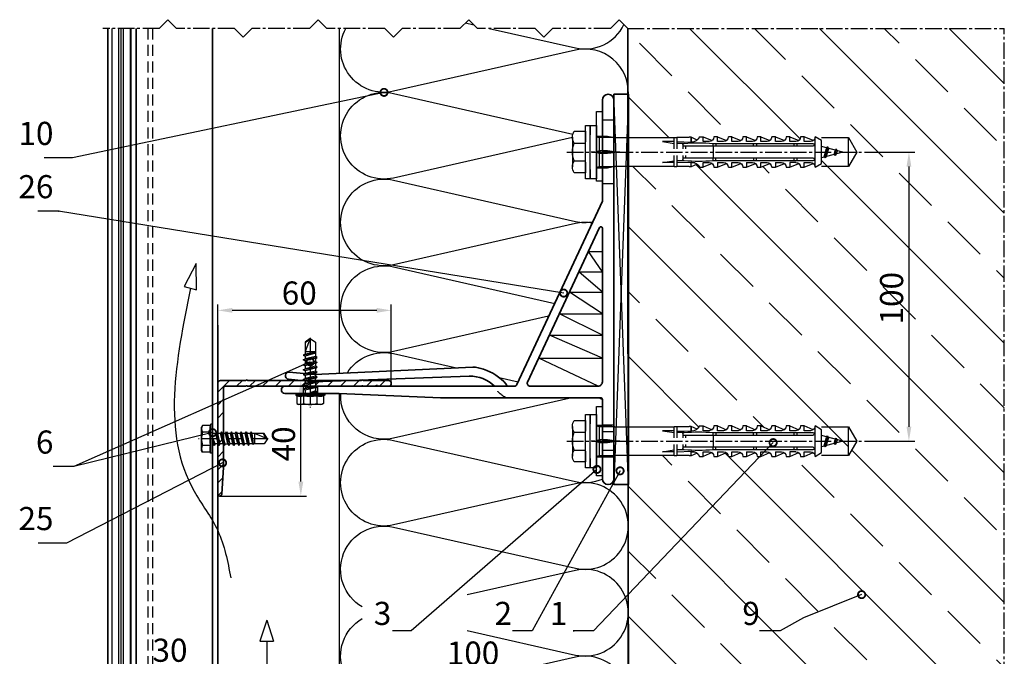
# Model space of a CAD drawing. Units: millimetres. Extents: x -5055 to 7732, y -1485 to 4051.
# Drawn here: x 2295 to 2635, y 1163 to 1383 of the extents above; entities that cross this region are included whole.
import ezdxf

# ---------------------------------------------------------------- set-up
doc = ezdxf.new("R2010")
doc.units = ezdxf.units.MM
doc.header["$LTSCALE"] = 0.3
doc.linetypes.add('MITTE2', pattern=[28.575, 19.05, -3.175, 3.175, -3.175])
doc.linetypes.add('VERDECKTX2', pattern=[19.05, 12.7, -6.35])
doc.layers.get('0').update_dxf_attribs({"color": 9, "lineweight": 35})
doc.layers.get('Defpoints').update_dxf_attribs({"color": 255})
for name, color, linetype, lineweight in [('Allface-Accessories', 200, 'Continuous', 30), ('Allface-Alu-Profiles', 7, 'Continuous', 35), ('Allface-Building', 5, 'Continuous', 35), ('Allface-Dimension', 94, 'Continuous', 25), ('Allface-Plastics', 30, 'Continuous', 35)]:
    doc.layers.add(name, color=color, linetype=linetype, lineweight=lineweight)
for name, color, linetype in [('Allface-Alu-Profiles-hidden', 253, 'VERDECKTX2'), ('Allface-Centerlines', 1, 'MITTE2'), ('Allface-Hatch', 4, 'Continuous'), ('Allface-Insulation', 40, 'Continuous')]:
    doc.layers.add(name, color=color, linetype=linetype)
doc.styles.add('Allface-dwg', font='isocp2.shx')
doc.dimstyles.new('ALLFACE 1-2', dxfattribs={"dimscale": 2, "dimtxt": 4, "dimasz": 2.5, "dimexe": 1, "dimexo": 0, "dimgap": 1, "dimtad": 1, "dimrnd": 0.05, "dimtxsty": 'Allface-dwg', "dimcen": 2.5, "dimclrd": 256, "dimclre": 256, "dimclrt": 256, "dimazin": 2, "dimtp": 0.25, "dimtm": 0.25, "dimtfac": 0.7, "dimtmove": 0, "dimatfit": 2, "dimldrblk": 'DOTSMALL', "dimfxl": 0, "dimtolj": 2, "dimlwd": -1, "dimlwe": -1, "dimarcsym": 0})

# ---------------------------------------------------------------- blocks, each defined once
blk = doc.blocks.new('*D106')
at = {"layer": 'Allface-Dimension', "transparency": 16777216}
for p, q in [((2505.05, 1174.2), (2505.05, 1156.16)), ((2405.05, 1166.33), (2405.05, 1156.16)), ((2500.05, 1158.16), (2410.05, 1158.16))]:
    blk.add_line(p, q, dxfattribs=at)
for points in [[(2410.05, 1158.99), (2410.05, 1157.32), (2405.05, 1158.16)], [(2500.05, 1158.99), (2500.05, 1157.32), (2505.05, 1158.16)]]:
    blk.add_solid(points, dxfattribs=at)
at = {"layer": 'Defpoints', "color": 0, "transparency": 16777216}
for p in [(2505.05, 1174.2), (2405.05, 1166.33), (2405.05, 1158.16)]:
    blk.add_point(p, dxfattribs=at)
at = {"layer": 'Allface-Dimension', "transparency": 16777216, "insert": (2451.33, 1164.16), "char_height": 8, "attachment_point": 5, "style": 'Allface-dwg'}
blk.add_mtext('\\A2;100', dxfattribs=at)
blk = doc.blocks.new('_DotSmall')
at = {"color": 0, "linetype": 'ByBlock', "const_width": 0.5}
blk.add_lwpolyline([(-0.0625, 0, 1), (0.0625, 0, 1)], format="xyb", close=True, dxfattribs=at)
blk = doc.blocks.new('F2-115_tv')
for p, q in [((48.77, 25.61), (103.55, 23.03)), ((112.25, 23.9), (103.55, 23.03)), ((50, 22.5), (103.72, 20.53)), ((112.5, 21.41), (103.72, 20.53))]:
    blk.add_line(p, q)
for points in [[(95, 16.5), (60, 15), (4.5, 15, 0.414214), (4, 14.5), (4, 0.35, 0.866025), (4, -0.35), (4, -13, -1), (0, -13), (0, 118, -1), (4, 118), (4, 100.35, 0.866025), (4, 99.65), (4, 83), (33.57, 19.58, 0.291473), (34.48, 19), (113.75, 19, -1), (113.75, 16.5)], [(4.95, 73.86), (29.87, 20.42, -0.548619), (28.96, 19), (5.5, 19, -0.414214), (4, 20.5), (4, 73.65, -0.802585)]]:
    blk.add_lwpolyline(points, format="xyb", close=True)
for centre, radius, start, end in [((49.89, 9.14), 16.44, 106.9192, 139.9129), ((48.73, 16.43), 9.18, 89.7489, 113.2852), ((112.38, 22.66), 1.25, 275.7392, 95.7392), ((49.8, 10.41), 12.09, 89.0538, 134.739), ((36.35, 20), 1, 270, 343.8724)]:
    blk.add_arc(centre, radius, start, end)
at = {"layer": 'Allface-Alu-Profiles-hidden'}
for p, q in [((0.07, 111), (4, 111)), ((0, 89), (4, 89)), ((102.5, 19), (102.5, 16.5)), ((107.5, 19), (107.5, 16.5)), ((0, 5.5), (4, 5.5)), ((0, 3.25), (4, 3.25)), ((0, -3.25), (4, -3.25)), ((0, -5.5), (4, -5.5))]:
    blk.add_line(p, q, dxfattribs=at)
blk.add_arc((33.99, 22.42), 8.06, 292.9953, 334.8957, dxfattribs=at)
at = {"layer": 'Allface-Centerlines'}
for p, q in [((-2, 100), (7.88, 100)), ((105, 20), (105, 15.5)), ((-2, 0), (7.88, 0))]:
    blk.add_line(p, q, dxfattribs=at)
blk = doc.blocks.new('L406020')
blk.add_lwpolyline([(2, 9.76), (2, 2.5, 0.414214), (2.5, 2), (30, 2), (39.34, 1.4, -0.96837), (39.3, 0), (1, 0, -0.414214), (0, 1), (0, 9.76, -0.816497), (0, 10.24), (0, 29.76, -0.816497), (0, 30.24), (0, 49.76, -0.816497), (0, 50.24), (0, 59, -1), (2, 59), (2, 55.35, 0.866025), (2, 54.65), (2, 50.24, 0.816497), (2, 49.76), (2, 30.24, 0.816497), (2, 29.76), (2, 10.24, 0.816497)], format="xyb", close=True)
blk = doc.blocks.new('Fischer SXS10x80 F US')
at = {"color": 7, "linetype": 'Continuous'}
for p, q in [((0, 9.25), (0, -9.25)), ((2.2, 9.25), (0, 9.25)), ((2.2, -9.25), (2.2, 9.25)), ((2.2, 9.25), (2.2, 6)), ((3.8, 9.25), (2.2, 9.25)), ((3.8, -9.25), (3.8, 9.25)), ((7.8, 7.19), (3.8, 7.19)), ((3.8, 7.19), (3.8, 3.5)), ((-87.11, 5), (-90, 0)), ((-77.8, 5), (-87.11, 5)), ((-87.11, -5), (-87.11, 5)), ((-77.8, 3.96), (-75.57, 5.25)), ((-77.8, -3.97), (-77.8, 3.96)), ((-75.57, -5.25), (-75.57, 5.25)), ((-74.95, 3.97), (-71.82, 5.25)), ((-73.94, 3.62), (-71.82, 3.62)), ((-71.82, 3.62), (-71.82, 5.25)), ((-71.82, 5.25), (-70.57, 5.25)), ((-66.82, 5.25), (-69.94, 3.97)), ((-68.94, 3.62), (-66.82, 3.62)), ((-66.82, 3.62), (-66.82, 5.25)), ((-66.82, 5.25), (-65.57, 5.25)), ((-61.82, 5.25), (-64.95, 3.97)), ((-63.94, 3.62), (-61.82, 3.62)), ((-61.82, 3.62), (-61.82, 5.25)), ((-61.82, 5.25), (-60.57, 5.25)), ((-56.82, 5.25), (-59.94, 3.97)), ((-58.94, 3.62), (-56.82, 3.62)), ((-56.82, 3.62), (-56.82, 5.25)), ((-56.82, 5.25), (-55.57, 5.25)), ((-51.82, 5.25), (-54.95, 3.97)), ((-53.94, 3.62), (-51.82, 3.62)), ((-51.82, 3.62), (-51.82, 5.25)), ((-51.82, 5.25), (-50.57, 5.25)), ((-46.82, 5.25), (-49.94, 3.97)), ((-48.94, 3.62), (-46.82, 3.62)), ((-46.82, 3.62), (-46.82, 5.25)), ((-46.82, 5.25), (-45.57, 5.25)), ((-41.82, 5.25), (-44.95, 3.97)), ((-43.94, 3.62), (-41.82, 3.62)), ((-41.82, 3.62), (-41.82, 5.25)), ((-41.82, 5.25), (-40.57, 5.25)), ((-36.82, 5.25), (-39.94, 3.97)), ((-38.94, 3.62), (-36.82, 3.62)), ((-35.57, 5.25), (-36.82, 5.25)), ((-36.82, 3.62), (-36.82, 5.25)), ((-34.79, 4.18), (-32.77, 5.11)), ((-32.77, 3.44), (-32.77, 5.11)), ((-32.77, 5.11), (-32.77, 3.62)), ((-32.77, 5.11), (-31.97, 5.11)), ((-27.8, 3.62), (-32.77, 3.44)), ((-31.97, 5.11), (-31.97, 5)), ((-31.97, 5), (-27.8, 5)), ((-27.8, 5.1), (-27.8, 1.15)), ((-26.8, 5.1), (-27.8, 5.1)), ((-26.8, 1.15), (-26.8, 5.1)), ((-5.8, 5), (-26.8, 5)), ((-26.8, 3.62), (-22.85, 3.62)), ((-22.85, 3.62), (-26.8, 3)), ((-3.74, 5.53), (-6.3, 5)), ((-6.3, 5), (-1, 5)), ((-0.12, 5.53), (-3.74, 5.53)), ((-1, 0.41), (-1, 5)), ((3.8, -3.5), (3.8, 3.5)), ((8.3, 5.13), (8.3, -5.13)), ((-90, 0), (-87.11, -5)), ((-85.2, 0), (-77.8, 1.98)), ((-85.2, 0), (-77.8, -1.98)), ((-82.84, 1.09), (-83.16, 0.36)), ((-83.16, 0.36), (-82.87, -0.6)), ((-82.47, 0.47), (-82.84, 1.09)), ((-82.52, -1.2), (-82.84, 1.09)), ((-82.15, -0.81), (-82.47, 0.47)), ((-79.84, 1.89), (-80.16, 1.17)), ((-80.16, 1.17), (-79.44, -1.4)), ((-79.47, 1.28), (-79.84, 1.89)), ((-79.84, 1.89), (-79.09, -2)), ((-78.72, -1.61), (-79.47, 1.28)), ((-40.3, 3), (-74.8, 3)), ((-74.8, 2), (-29.8, 2)), ((-69.3, 3), (-69.3, 2)), ((-68.3, 2), (-68.3, 3)), ((-55.3, 3), (-55.3, 2)), ((-54.3, 2), (-54.3, 3)), ((-41.3, 3), (-41.3, 2)), ((-40.45, -2), (-40.45, 2)), ((-40.3, 2), (-40.3, 3)), ((-30.8, 2), (-30.8, 1.15)), ((-30.3, 3), (-27.8, 3)), ((-29.8, 2.7), (-29.8, 1.15)), ((0, 0), (-6.3, 0)), ((-6.21, 0.1), (-3.74, 0.41)), ((-3.74, 0.41), (-1, 0.41)), ((-1, 0.41), (0, 0.14)), ((7.8, 3.07), (3.8, 3.07)), ((-82.87, -0.6), (-82.52, -1.2)), ((-82.52, -1.2), (-82.15, -0.81)), ((-79.44, -1.4), (-79.09, -2)), ((-79.09, -2), (-78.72, -1.61)), ((-29.8, -2), (-74.8, -2)), ((-74.8, -3), (-40.3, -3)), ((-69.3, -2), (-69.3, -3)), ((-68.3, -3), (-68.3, -2)), ((-55.3, -3), (-55.3, -2)), ((-54.3, -2), (-54.3, -3)), ((-41.3, -3), (-41.3, -2)), ((-40.3, -3), (-40.3, -2)), ((-30.8, -1.15), (-30.8, -2)), ((-30.3, -3), (-27.8, -3)), ((-29.8, -1.15), (-29.8, -2.7)), ((-27.8, -1.15), (-27.8, -5.1)), ((-26.8, -5.1), (-26.8, -1.15)), ((-22.85, -3.63), (-26.8, -3)), ((-3.74, -0.41), (-6.21, -0.1)), ((-1, -0.41), (-3.74, -0.41)), ((0, -0.14), (-1, -0.41)), ((-1, -5), (-1, -0.41)), ((7.8, -3.08), (3.8, -3.08)), ((-87.11, -5), (-77.8, -5)), ((-75.57, -5.25), (-77.8, -3.97)), ((-71.82, -5.25), (-74.95, -3.97)), ((-71.82, -3.63), (-73.94, -3.63)), ((-71.82, -5.25), (-71.82, -3.63)), ((-70.57, -5.25), (-71.82, -5.25)), ((-66.82, -5.25), (-69.94, -3.97)), ((-68.94, -3.63), (-66.82, -3.63)), ((-66.82, -3.63), (-66.82, -5.25)), ((-65.57, -5.25), (-66.82, -5.25)), ((-61.82, -5.25), (-64.95, -3.97)), ((-61.82, -3.63), (-63.94, -3.63)), ((-61.82, -3.63), (-61.82, -5.25)), ((-60.57, -5.25), (-61.82, -5.25)), ((-56.82, -5.25), (-59.94, -3.97)), ((-56.82, -3.63), (-58.94, -3.63)), ((-56.82, -5.25), (-56.82, -3.63)), ((-55.57, -5.25), (-56.82, -5.25)), ((-51.82, -5.25), (-54.95, -3.97)), ((-51.82, -3.63), (-53.94, -3.63)), ((-51.82, -3.63), (-51.82, -5.25)), ((-50.57, -5.25), (-51.82, -5.25)), ((-46.82, -5.25), (-49.94, -3.97)), ((-46.82, -3.63), (-48.94, -3.63)), ((-46.82, -5.25), (-46.82, -3.63)), ((-45.57, -5.25), (-46.82, -5.25)), ((-41.82, -5.25), (-44.95, -3.97)), ((-41.82, -3.63), (-43.94, -3.63)), ((-41.82, -3.63), (-41.82, -5.25)), ((-40.57, -5.25), (-41.82, -5.25)), ((-39.94, -3.97), (-36.82, -5.25)), ((-36.82, -3.63), (-38.94, -3.63)), ((-36.82, -5.25), (-36.82, -3.63)), ((-35.57, -5.25), (-36.82, -5.25)), ((-34.79, -4.18), (-32.77, -5.11)), ((-32.77, -3.63), (-33.94, -3.63)), ((-27.8, -3.63), (-32.77, -3.44)), ((-32.77, -5.11), (-32.77, -3.63)), ((-32.77, -5.11), (-31.97, -5.11)), ((-31.97, -5.11), (-31.97, -5)), ((-31.97, -5), (-27.8, -5)), ((-27.8, -5.1), (-26.8, -5.1)), ((-26.8, -3.63), (-22.85, -3.63)), ((-26.8, -5), (-5.8, -5)), ((-6.3, -5), (-3.74, -5.53)), ((-1, -5), (-6.3, -5)), ((-3.74, -5.53), (-0.12, -5.53)), ((2.2, -6), (2.2, -9.25)), ((3.8, -3.5), (3.8, -7.19)), ((0, -9.25), (2.2, -9.25)), ((2.2, -9.25), (3.8, -9.25)), ((3.8, -7.19), (7.8, -7.19))]:
    blk.add_line(p, q, dxfattribs=at)
at = {"color": 1, "linetype": 'MITTE2'}
blk.add_line((10.26, 0), (-92.8, 0), dxfattribs=at)
at = {"color": 7, "linetype": 'Continuous'}
for centre, radius, start, end in [((3.82, 5.13), 4.48, 332.6823, 27.3177), ((-73.94, 5.25), 1.62, 180, 270), ((-68.94, 5.25), 1.62, 180, 270), ((-63.94, 5.25), 1.62, 180, 270), ((-58.94, 5.25), 1.62, 180, 270), ((-53.94, 5.25), 1.62, 180, 270), ((-48.94, 5.25), 1.62, 180, 270), ((-43.94, 5.25), 1.62, 180, 270), ((-38.94, 5.25), 1.62, 180, 270), ((-32.81, 6.45), 3.01, 203.3929, 270.7066), ((-1, 6), 1, 270, 0), ((-74.8, 2.5), 0.5, 90, 270), ((-35.3, -53.81), 57.03, 84.9702, 95.0298), ((-30.3, 2.5), 0.5, 0, 90), ((-6.2, 0), 0.1, 96.9808, 263.0192), ((-1.41, 0), 9.71, 341.5289, 18.4711), ((-74.8, -2.5), 0.5, 90, 270), ((-35.3, 53.81), 57.03, 264.9702, 275.0298), ((-30.3, -2.5), 0.5, 270, 0), ((3.82, -5.13), 4.48, 332.6823, 27.3177), ((-73.94, -5.25), 1.62, 90, 180), ((-68.94, -5.25), 1.62, 90, 180), ((-63.94, -5.25), 1.62, 90, 180), ((-58.94, -5.25), 1.62, 90, 180), ((-53.94, -5.25), 1.62, 90, 180), ((-48.94, -5.25), 1.62, 90, 180), ((-43.94, -5.25), 1.62, 90, 180), ((-38.94, -5.25), 1.62, 90, 180), ((-32.81, -6.45), 3.01, 89.2934, 156.6071), ((-1, -6), 1, 0, 90)]:
    blk.add_arc(centre, radius, start, end, dxfattribs=at)
blk = doc.blocks.new('*D107')
at = {"layer": 'Allface-Dimension', "transparency": 16777216}
for p, q in [((2363.05, 1257.46), (2363.05, 1284.71)), ((2423.05, 1257.46), (2423.05, 1284.71)), ((2418.05, 1282.71), (2368.05, 1282.71))]:
    blk.add_line(p, q, dxfattribs=at)
for points in [[(2368.05, 1283.55), (2368.05, 1281.88), (2363.05, 1282.71)], [(2418.05, 1283.55), (2418.05, 1281.88), (2423.05, 1282.71)]]:
    blk.add_solid(points, dxfattribs=at)
at = {"layer": 'Defpoints', "color": 0, "transparency": 16777216}
for p in [(2363.05, 1282.71), (2363.05, 1257.46), (2423.05, 1257.46)]:
    blk.add_point(p, dxfattribs=at)
at = {"layer": 'Allface-Dimension', "transparency": 16777216, "insert": (2391.23, 1288.71), "char_height": 8, "attachment_point": 5, "style": 'Allface-dwg'}
blk.add_mtext('\\A2;60', dxfattribs=at)
blk = doc.blocks.new('*D104')
at = {"layer": 'Allface-Dimension', "transparency": 16777216}
for p, q in [((2586.85, 1337.46), (2604.07, 1337.46)), ((2602.07, 1332.46), (2602.07, 1242.46)), ((2586.85, 1237.46), (2604.07, 1237.46))]:
    blk.add_line(p, q, dxfattribs=at)
for points in [[(2601.23, 1332.46), (2602.9, 1332.46), (2602.07, 1337.46)], [(2601.23, 1242.46), (2602.9, 1242.46), (2602.07, 1237.46)]]:
    blk.add_solid(points, dxfattribs=at)
at = {"layer": 'Defpoints', "color": 0, "transparency": 16777216}
for p in [(2586.85, 1337.46), (2586.85, 1237.46), (2602.07, 1237.46)]:
    blk.add_point(p, dxfattribs=at)
at = {"layer": 'Allface-Dimension', "transparency": 16777216, "insert": (2596.07, 1286.92), "char_height": 8, "attachment_point": 5, "rotation": 90, "style": 'Allface-dwg'}
blk.add_mtext('\\A2;100', dxfattribs=at)
blk = doc.blocks.new('*D105')
at = {"layer": 'Allface-Dimension', "transparency": 16777216}
for p, q in [((2333.05, 1150.36), (2333.05, 1161.15)), ((2363.05, 1147.51), (2363.05, 1161.15)), ((2338.05, 1159.15), (2358.05, 1159.15))]:
    blk.add_line(p, q, dxfattribs=at)
for points in [[(2338.05, 1159.99), (2338.05, 1158.32), (2333.05, 1159.15)], [(2358.05, 1159.99), (2358.05, 1158.32), (2363.05, 1159.15)]]:
    blk.add_solid(points, dxfattribs=at)
at = {"layer": 'Defpoints', "color": 0, "transparency": 16777216}
for p in [(2363.05, 1159.15), (2333.05, 1150.36), (2363.05, 1147.51)]:
    blk.add_point(p, dxfattribs=at)
at = {"layer": 'Allface-Dimension', "transparency": 16777216, "insert": (2346.53, 1165.15), "char_height": 8, "attachment_point": 5, "style": 'Allface-dwg'}
blk.add_mtext('\\A2;30', dxfattribs=at)
blk = doc.blocks.new('*D108')
at = {"layer": 'Allface-Dimension', "transparency": 16777216}
for p, q in [((2373.29, 1258.46), (2393.78, 1258.46)), ((2391.78, 1223.46), (2391.78, 1253.46)), ((2363.73, 1218.46), (2393.78, 1218.46))]:
    blk.add_line(p, q, dxfattribs=at)
for points in [[(2390.95, 1253.46), (2392.62, 1253.46), (2391.78, 1258.46)], [(2390.95, 1223.46), (2392.62, 1223.46), (2391.78, 1218.46)]]:
    blk.add_solid(points, dxfattribs=at)
at = {"layer": 'Defpoints', "color": 0, "transparency": 16777216}
for p in [(2373.29, 1258.46), (2391.78, 1258.46), (2363.73, 1218.46)]:
    blk.add_point(p, dxfattribs=at)
at = {"layer": 'Allface-Dimension', "transparency": 16777216, "insert": (2385.78, 1236.52), "char_height": 8, "attachment_point": 5, "rotation": 90, "style": 'Allface-dwg'}
blk.add_mtext('\\A2;40', dxfattribs=at)
blk = doc.blocks.new('SLS48x19_bohr_fv')
for p, q in [((-4.62, 3.47), (-4.05, 3.8)), ((-4.62, 0.8), (-4.62, 3.47)), ((-4.05, 3.8), (4.05, 3.8)), ((-2.31, 0.8), (-2.31, 3.47)), ((2.31, 0.8), (2.31, 3.47)), ((4.62, 3.47), (4.05, 3.8)), ((4.62, 0.8), (4.62, 3.47)), ((-5, 0.56), (-4.62, 0.8)), ((-5, 0.56), (5, 0.56)), ((-5, 0), (-5, 0.56)), ((-5, 0), (5, 0)), ((2.31, 0.8), (2.31, 3.27)), ((4.62, 0.8), (4.62, 3.27)), ((5, 0.56), (4.62, 0.8)), ((5, 0), (5, 0.56)), ((-2.39, -0.61), (0.01, -0.18)), ((-2.39, -0.61), (-1.79, -0.26)), ((-1.79, -0.96), (-2.39, -0.61)), ((-2.39, -2.3), (2.41, -1.46)), ((-1.79, -1.96), (-2.39, -2.3)), ((-2.39, -2.3), (-1.79, -2.65)), ((-2.39, -4), (2.41, -3.15)), ((-1.79, -0.26), (-1.79, 0)), ((-1.79, -0.26), (0.01, -0.18)), ((-1.79, -0.96), (0.01, -0.18)), ((-1.79, -1.96), (-1.79, -0.96)), ((-1.79, -1.96), (1.81, -1.11)), ((-1.79, -2.65), (1.81, -1.8)), ((-1.79, -3.65), (-1.79, -2.65)), ((-1.79, -3.65), (1.81, -2.8)), ((1.81, -1.11), (1.81, 0)), ((1.81, -1.11), (2.41, -1.46)), ((2.41, -1.46), (1.81, -1.8)), ((1.81, -2.8), (1.81, -1.8)), ((2.41, -3.15), (1.81, -2.8)), ((1.81, -3.5), (2.41, -3.15)), ((-2.39, -4), (-1.79, -3.65)), ((-1.79, -4.34), (-2.39, -4)), ((-2.39, -5.69), (2.41, -4.84)), ((-1.79, -5.34), (-2.39, -5.69)), ((-2.39, -5.69), (-1.79, -6.04)), ((-2.39, -7.38), (2.41, -6.54)), ((-1.79, -4.34), (1.81, -3.5)), ((-1.79, -4.34), (-1.79, -5.34)), ((-1.79, -5.34), (1.81, -4.5)), ((-1.79, -6.04), (1.81, -5.19)), ((-1.79, -7.04), (-1.79, -6.04)), ((-1.79, -7.04), (1.81, -6.19)), ((1.81, -4.5), (1.81, -3.5)), ((1.81, -4.5), (2.41, -4.84)), ((2.41, -4.84), (1.81, -5.19)), ((1.81, -6.19), (1.81, -5.19)), ((2.41, -6.54), (1.81, -6.19)), ((1.81, -6.88), (2.41, -6.54)), ((-2.39, -7.38), (-1.79, -7.04)), ((-1.79, -7.73), (-2.39, -7.38)), ((-2.39, -9.07), (2.41, -8.23)), ((-1.79, -8.73), (-2.39, -9.07)), ((-2.39, -9.07), (-1.79, -9.42)), ((-2.39, -10.77), (2.41, -9.92)), ((-1.79, -7.73), (1.81, -6.88)), ((-1.79, -8.73), (-1.79, -7.73)), ((-1.79, -8.73), (1.81, -7.88)), ((-1.79, -9.42), (1.81, -8.57)), ((-1.79, -10.42), (-1.79, -9.42)), ((-1.79, -10.42), (1.81, -9.57)), ((1.81, -7.88), (1.81, -6.88)), ((1.81, -7.88), (2.41, -8.23)), ((2.41, -8.23), (1.81, -8.57)), ((1.81, -9.57), (1.81, -8.57)), ((2.41, -9.92), (1.81, -9.57)), ((1.81, -10.27), (2.41, -9.92)), ((-2.39, -10.77), (-1.79, -10.42)), ((-1.79, -11.11), (-2.39, -10.77)), ((-2.39, -12.46), (2.41, -11.61)), ((-1.79, -12.11), (-2.39, -12.46)), ((-2.39, -12.46), (-1.79, -12.81)), ((-2, -14.07), (2.41, -13.31)), ((-1.79, -11.11), (1.81, -10.27)), ((-1.79, -12.11), (-1.79, -11.11)), ((-1.79, -12.11), (1.81, -11.27)), ((-1.79, -12.81), (1.81, -11.96)), ((-1.79, -13.95), (-1.79, -12.81)), ((-1.79, -13.95), (1.81, -12.96)), ((1.81, -11.27), (1.81, -10.27)), ((1.81, -11.27), (2.41, -11.61)), ((2.41, -11.61), (1.81, -11.96)), ((1.81, -12.96), (1.81, -11.96)), ((2.41, -13.31), (1.81, -12.96)), ((1.81, -13.65), (2.41, -13.31)), ((-1.79, -13.95), (-2, -14.07)), ((-2, -14.07), (-1.79, -14.2)), ((-1.79, -14.2), (1.81, -13.65)), ((-1.79, -14.5), (-1.79, -14.2)), ((-1.79, -17.8), (-1.79, -14.5)), ((1.81, -14.5), (-1.79, -14.5)), ((0, -19), (1.81, -14.5)), ((1.81, -17.8), (1.81, -13.65)), ((0, -19), (-1.79, -17.8)), ((0, -19), (1.81, -17.8)), ((0.11, -18.68), (1.81, -17.57))]:
    blk.add_line(p, q)
for centre, radius, start, end in [((-3.46, 1.6), 2.2, 58.2882, 121.7118), ((0, -4.45), 8.25, 73.7496, 106.2504), ((3.46, 1.6), 2.2, 58.2882, 121.7118), ((-3.46, -4.09), 5.03, 76.7228, 103.2772), ((0, -14.35), 15.33, 81.3353, 98.6647), ((3.46, -4.09), 5.03, 76.7228, 103.2772)]:
    blk.add_arc(centre, radius, start, end)
at = {"layer": 'Allface-Centerlines'}
blk.add_line((0, -19.2), (0, 4.8), dxfattribs=at)
at = {"layer": 'Allface-Dimension', "style": 'Allface-dwg'}
blk.add_attdef('DIMENSION', (-4.2, 1.51), '', height=1.5, dxfattribs=at)

msp = doc.modelspace()

# ---------------------------------------------------------------- hatches: boundary and pattern name
at = {"layer": 'Allface-Hatch'}
h = msp.add_hatch(dxfattribs=at)
h.set_pattern_fill('PLASTI', color=256, angle=90, style=0)
h.paths.add_polyline_path([(2325.04845, 1082.19746), (2333.04845, 1082.19746), (2333.04845, 1244.34708), (2333.04845, 1380.26491), (2325.04845, 1380.26491)])
h.paths.add_polyline_path([(2325.04845, 1038.19746), (2333.04845, 1038.19746), (2333.04845, 1074.19746), (2325.04845, 1074.19746), (2325.04845, 1071.19746)])
h = msp.add_hatch(dxfattribs=at)
h.set_pattern_fill('ANSI33', color=256, scale=5, angle=90, style=0)
h.paths.add_polyline_path([(2635.04845, 1380.26491), (2504.82213, 1380.26491), (2504.83703, 1360.62981, -0.053027814), (2505.03405, 1357.46319), (2505.04845, 1357.46319), (2505.04845, 1342.46319), (2520.84845, 1342.46319), (2520.84845, 1342.56319), (2521.84845, 1342.56319), (2521.84845, 1342.46319), (2526.01845, 1342.46319), (2526.01845, 1342.57387), (2526.81845, 1342.57387), (2526.81845, 1342.57387), (2528.84156, 1341.64613, 0.110966006), (2529.61845, 1342.71319), (2530.86845, 1342.71319), (2533.99279, 1341.43181, 0.231096576), (2534.61845, 1342.71319), (2535.86845, 1342.71319), (2538.99551, 1341.43394, 0.230535927), (2539.61845, 1342.71319), (2540.86845, 1342.71319), (2543.99279, 1341.43181, 0.231096634), (2544.61845, 1342.71319), (2545.86845, 1342.71319), (2548.99551, 1341.43394, 0.230535927), (2549.61845, 1342.71319), (2550.86845, 1342.71319), (2553.99279, 1341.43181, 0.231096634), (2554.61845, 1342.71319), (2555.86845, 1342.71319), (2558.99551, 1341.43394, 0.230535927), (2559.61845, 1342.71319), (2560.86845, 1342.71319), (2563.99279, 1341.43181, 0.231096634), (2564.61845, 1342.71319), (2565.86845, 1342.71319), (2568.99551, 1341.43394, 0.230535927), (2569.61845, 1342.71319), (2571.84845, 1341.42819), (2571.84845, 1339.44602), (2573.65198, 1338.96276), (2573.89041, 1339.3555), (2574.11441, 1338.83885), (2576.65198, 1338.15891), (2576.89041, 1338.55165), (2577.11441, 1338.03501), (2579.24845, 1337.46319), (2581.1617, 1337.46319), (2581.1617, 1342.46319), (2584.04845, 1337.46319), (2584.04845, 1337.46319), (2581.1617, 1332.46319), (2581.1617, 1337.46319), (2579.24844, 1337.46319), (2576.89922, 1336.83372), (2576.56999, 1336.26348), (2576.2021, 1336.64692), (2573.3896, 1335.89332), (2573.13921, 1335.45963), (2572.85942, 1335.75126), (2571.84845, 1335.48037), (2571.84845, 1333.49819), (2569.61845, 1332.21319, 0.230535927), (2568.99551, 1333.49244), (2565.86845, 1332.21319), (2564.61845, 1332.21319, 0.231096634), (2563.99279, 1333.49458), (2560.86845, 1332.21319), (2559.61845, 1332.21319, 0.230535927), (2558.99551, 1333.49244), (2555.86845, 1332.21319), (2554.61845, 1332.21319, 0.231096634), (2553.99279, 1333.49458), (2550.86845, 1332.21319), (2549.61845, 1332.21319, 0.230535927), (2548.99551, 1333.49244), (2545.86845, 1332.21319), (2544.61845, 1332.21319, 0.231096634), (2543.99279, 1333.49458), (2540.86845, 1332.21319), (2539.61845, 1332.21319, 0.230535927), (2538.99551, 1333.49244), (2535.86845, 1332.21319), (2534.61845, 1332.21319, 0.231096634), (2533.99279, 1333.49458), (2530.86845, 1332.21319), (2529.61845, 1332.21319, 0.110965976), (2528.84156, 1333.28026), (2526.81845, 1332.35251), (2526.01845, 1332.35251), (2526.01845, 1332.46319), (2521.84845, 1332.46319), (2521.84845, 1332.36319), (2520.84845, 1332.36319), (2520.84845, 1332.46319), (2505.04845, 1332.46319), (2505.04845, 1242.46319), (2520.84845, 1242.46319), (2520.84845, 1242.56319), (2521.84845, 1242.56319), (2521.84845, 1242.46319), (2526.01845, 1242.46319), (2526.01845, 1242.57387), (2526.81845, 1242.57387), (2526.81845, 1242.57387), (2528.84156, 1241.64613, 0.110966006), (2529.61845, 1242.71319), (2530.86845, 1242.71319), (2533.99279, 1241.43181, 0.231096576), (2534.61845, 1242.71319), (2535.86845, 1242.71319), (2538.99551, 1241.43394, 0.230535927), (2539.61845, 1242.71319), (2540.86845, 1242.71319), (2543.99279, 1241.43181, 0.231096634), (2544.61845, 1242.71319), (2545.86845, 1242.71319), (2548.99551, 1241.43394, 0.230535927), (2549.61845, 1242.71319), (2550.86845, 1242.71319), (2553.99279, 1241.43181, 0.231096634), (2554.61845, 1242.71319), (2555.86845, 1242.71319), (2558.99551, 1241.43394, 0.230535927), (2559.61845, 1242.71319), (2560.86845, 1242.71319), (2563.99279, 1241.43181, 0.231096634), (2564.61845, 1242.71319), (2565.86845, 1242.71319), (2568.99551, 1241.43394, 0.230535927), (2569.61845, 1242.71319), (2571.84845, 1241.42819), (2571.84845, 1239.44601), (2573.65198, 1238.96276), (2573.89041, 1239.3555), (2574.11441, 1238.83885), (2576.65198, 1238.15891), (2576.89041, 1238.55165), (2577.11441, 1238.035), (2579.24845, 1237.46319), (2581.1617, 1237.46319), (2581.1617, 1242.46319), (2584.04845, 1237.46319), (2584.04845, 1237.46319), (2581.1617, 1232.46319), (2581.1617, 1237.46319), (2579.24844, 1237.46319), (2576.89922, 1236.83372), (2576.56999, 1236.26348), (2576.2021, 1236.64692), (2573.3896, 1235.89332), (2573.13921, 1235.45963), (2572.85942, 1235.75125), (2571.84845, 1235.48037), (2571.84845, 1233.49819), (2569.61845, 1232.21319, 0.230535927), (2568.99551, 1233.49244), (2565.86845, 1232.21319), (2564.61845, 1232.21319, 0.231096634), (2563.99279, 1233.49457), (2560.86845, 1232.21319), (2559.61845, 1232.21319, 0.230535927), (2558.99551, 1233.49244), (2555.86845, 1232.21319), (2554.61845, 1232.21319, 0.231096634), (2553.99279, 1233.49457), (2550.86845, 1232.21319), (2549.61845, 1232.21319, 0.230535927), (2548.99551, 1233.49244), (2545.86845, 1232.21319), (2544.61845, 1232.21319, 0.231096634), (2543.99279, 1233.49457), (2540.86845, 1232.21319), (2539.61845, 1232.21319, 0.230535927), (2538.99551, 1233.49244), (2535.86845, 1232.21319), (2534.61845, 1232.21319, 0.231096634), (2533.99279, 1233.49457), (2530.86845, 1232.21319), (2529.61845, 1232.21319, 0.110965976), (2528.84156, 1233.28025), (2526.81845, 1232.35251), (2526.01845, 1232.35251), (2526.01845, 1232.46319), (2521.84845, 1232.46319), (2521.84845, 1232.36319), (2520.84845, 1232.36319), (2520.84845, 1232.46319), (2505.04845, 1232.46319), (2505.04845, 1222.46319), (2504.94194, 1222.46319), (2504.95154, 1209.82258, -0.056545828), (2504.95411, 1206.44064), (2504.97448, 1179.60806, -0.049334081), (2504.97673, 1176.6552), (2504.99745, 1149.35609, -0.040883175), (2504.99931, 1146.9072), (2505.02048, 1119.03591, -0.030169112), (2505.02185, 1117.22741), (2505.04845, 1082.19747), (2635.04845, 1082.19747)])
h.paths.add_polyline_path([(2544.43043, 1183.88121), (2552.5066, 1183.88121), (2552.5066, 1171.88121), (2544.43043, 1171.88121)], flags=24)
h.paths.add_polyline_path([(2590.06637, 1278.51282), (2590.06637, 1295.31912), (2602.06637, 1295.31912), (2602.06637, 1278.51282)], flags=24)
h = msp.add_hatch(dxfattribs=at)
h.set_pattern_fill('ANSI31', color=256, style=0)
h.set_pattern_definition([(45, (-1230.6193, 826.3096), (-2.245064, 2.245064), [])])
h.paths.add_polyline_path([(2393.54845, 1258.20819), (2393.41322, 1258.28627), (2391.65285, 1258.46319), (2373.2934, 1258.46319, 0.816496581), (2372.8035, 1258.46319), (2364.04845, 1258.46319, 0.414213562), (2363.04845, 1257.46319), (2363.04845, 1243.91418), (2363.60063, 1243.91418), (2363.94704, 1244.51418), (2364.29345, 1243.91418), (2365.04845, 1243.91418), (2365.04845, 1255.96319, -0.414213562), (2365.54845, 1256.46319), (2372.8035, 1256.46319, -0.816496581), (2373.2934, 1256.46319), (2392.8035, 1256.46319, -0.816496581), (2393.2934, 1256.46319), (2393.54845, 1256.46319), (2393.54845, 1256.51537), (2392.94845, 1256.86178), (2393.54845, 1257.20819)])
h.paths.add_polyline_path([(2365.04845, 1240.75585), (2364.79345, 1240.31418), (2364.44704, 1240.91418), (2363.44704, 1240.91418), (2363.10063, 1240.31418), (2363.04845, 1240.40456), (2363.04845, 1219.16319, 0.968369636), (2364.447, 1219.11823), (2365.04845, 1228.46319)])
h.paths.add_polyline_path([(2422.04845, 1258.46319), (2413.2934, 1258.46319, 0.816496581), (2412.8035, 1258.46319), (2406.76889, 1258.46319), (2396.63211, 1258.0063), (2397.14845, 1257.70819), (2396.54845, 1257.36178), (2396.54845, 1256.46319), (2412.8035, 1256.46319, -0.816496581), (2413.2934, 1256.46319), (2417.70204, 1256.46319, -0.866025404), (2418.39486, 1256.46319), (2422.04845, 1256.46319, 1)])
h.paths.add_polyline_path([(2406.76889, 1258.46319), (2396.54845, 1258.46319), (2396.54845, 1258.0546), (2396.63211, 1258.0063)], flags=17)

# ---------------------------------------------------------------- linework, layer by layer
at = {"layer": 'Allface-Accessories'}
for points in [[(2494.04845, 1327.46319), (2494.04845, 1351.46319), (2496.04845, 1351.46319), (2496.04845, 1327.46319)], [(2494.04845, 1225.46319), (2494.04845, 1249.46319), (2496.04845, 1249.46319), (2496.04845, 1225.46319)]]:
    msp.add_lwpolyline(points, close=True, dxfattribs=at)
at = {"layer": 'Allface-Alu-Profiles'}
for p, q in [((2333.04845, 1380.26491), (2333.04845, 1166.33017)), ((2334.84845, 1380.26491), (2334.84845, 1063.19746)), ((2361.24845, 1380.26491), (2361.24845, 1063.19746)), ((2363.04845, 1277.63702), (2363.04845, 1063.19746))]:
    msp.add_line(p, q, dxfattribs=at)
at = {"layer": 'Allface-Alu-Profiles-hidden'}
for p, q in [((2338.84845, 1380.26491), (2338.84845, 1063.19746)), ((2340.44845, 1380.26491), (2340.44845, 1063.19746))]:
    msp.add_line(p, q, dxfattribs=at)
at = {"layer": 'Allface-Building'}
for p, q in [((2325.04845, 1380.26491), (2325.04845, 1038.19746)), ((2505.04845, 1082.19747), (2504.82213, 1380.26491)), ((2333.04845, 1280.13702), (2333.04845, 1277.63702)), ((2333.04845, 1244.34708), (2333.04845, 1038.19746))]:
    msp.add_line(p, q, dxfattribs=at)
at = {"layer": 'Allface-Centerlines'}
for p in [(2504.82213, 1380.26491), (2635.04845, 1018.23269)]:
    msp.add_line(p, (2635.04845, 1380.26491), dxfattribs=at)
for points in [[(2348.82213, 1380.26491), (2345.82213, 1383.26491), (2342.82213, 1380.26491), (2323.27477, 1380.26491)], [(2400.82213, 1380.26491), (2397.82213, 1383.26491), (2394.82213, 1380.26491), (2374.82213, 1380.26491), (2371.82213, 1377.26491), (2368.82213, 1380.26491), (2348.82213, 1380.26491)], [(2452.82213, 1380.26491), (2449.82213, 1383.26491), (2446.82213, 1380.26491), (2426.82213, 1380.26491), (2423.82213, 1377.26491), (2420.82213, 1380.26491), (2400.82213, 1380.26491)], [(2504.82213, 1380.26491), (2501.82213, 1383.26491), (2498.82213, 1380.26491), (2478.82213, 1380.26491), (2475.82213, 1377.26491), (2472.82213, 1380.26491), (2452.82213, 1380.26491)]]:
    msp.add_lwpolyline(points, dxfattribs=at)
at = {"layer": 'Allface-Dimension'}
for p, q in [((2355.57776, 1298.96884), (2351.43311, 1291.01961)), ((2355.7595, 1289.8353), (2355.57776, 1298.96884)), ((2351.43311, 1291.01961), (2355.7595, 1289.8353)), ((2379.97485, 1175.53426), (2377.64475, 1168.32448)), ((2379.97485, 1175.53426), (2382.30495, 1168.32448)), ((2377.64475, 1168.32448), (2382.30495, 1168.32448)), ((2379.97485, 1168.32448), (2379.97485, 1088.84355))]:
    msp.add_line(p, q, dxfattribs=at)
msp.add_spline([(2353.5963, 1290.42745), (2354.84385, 1220.20651), (2363.04845, 1206.5373), (2367.5296, 1190.20782)], degree=3, dxfattribs=at)
at = {"layer": 'Allface-Hatch'}
for p, q in [((2505.04845, 1357.46319), (2500.04845, 1222.46319)), ((2505.04845, 1222.46319), (2500.04845, 1357.46319))]:
    msp.add_line(p, q, dxfattribs=at)
at = {"layer": 'Allface-Insulation'}
for p, q in [((2405.04845, 1380.26491), (2405.04845, 1260.98227)), ((2405.04845, 1258.46319), (2405.04845, 1258.38565)), ((2405.04845, 1253.96319), (2405.04845, 1043.69747))]:
    msp.add_line(p, q, dxfattribs=at)
for points in [[(2505.03405, 1357.46319, 0.494712197), (2486.73086, 1372.74881), (2423.86603, 1358.49177, -0.644594695), (2407.35927, 1380.26491)], [(2456.86545, 1380.26491), (2486.73086, 1373.49177, 0.348295833), (2503.53428, 1381.55276, 0.348295833)], [(2485.74899, 1342.52614), (2423.86603, 1328.49177, -1.252183004), (2423.86603, 1357.74881)], [(2492.52816, 1312.91391, 0.097581208), (2486.73086, 1312.74881), (2423.86603, 1298.49177, -1.252183004), (2423.86603, 1327.74881)], [(2423.86603, 1327.74881), (2486.73086, 1313.49177, 0.101162165), (2492.73773, 1313.36334, 0.088493031)], [(2477.48407, 1280.65174), (2423.86603, 1268.49177, -1.252183004), (2423.86603, 1297.74881)], [(2407.87581, 1261.14552, -0.317376987), (2423.86603, 1267.74881)], [(2407.87581, 1261.14552, -0.317376987), (2423.86603, 1267.74881)], [(2485.47143, 1252.46319), (2423.86603, 1238.49177, -0.4981108), (2405.57091, 1253.9408)], [(2485.47143, 1252.46319), (2423.86603, 1238.49177, -0.4981108), (2405.57091, 1253.9408)], [(2496.04845, 1251.86802, 0.028615097), (2494.4395, 1252.46319, 0.028615097)], [(2423.86603, 1207.74881), (2486.73086, 1193.49177, 1.252183004), (2486.73086, 1222.74881), (2423.86603, 1208.49177, -1.252183004), (2423.86603, 1237.74881)], [(2423.86603, 1237.74881), (2486.73086, 1223.49177, 0.16001507), (2496.05046, 1224.37345, 0.16001507)], [(2423.86603, 1237.74881), (2486.73086, 1223.49177, 0.16001507), (2496.05046, 1224.37345, 0.16001507)], [(2413.04654, 1180.13102, -0.859904027), (2423.86603, 1207.74881)], [(2449.27374, 1171.98663), (2486.73086, 1163.49177, 1.252183004), (2486.73086, 1192.74881), (2449.27374, 1184.25396)], [(2423.86603, 1147.74881), (2486.73086, 1133.49177, 1.252183004), (2486.73086, 1162.74881), (2423.86603, 1148.49177, -0.859904027), (2413.04654, 1176.10957, -0.859904027)]]:
    msp.add_lwpolyline(points, format="xyb", dxfattribs=at)
for points in [[(2448.67877, 1382.12156), (2451.63619, 1381.45085)], [(2423.86603, 1357.74881), (2485.88258, 1343.68415)], [(2423.86603, 1357.74881), (2485.88258, 1343.68415)], [(2494.54845, 1256.46319), (2474.06868, 1266.22882), (2496.04845, 1266.22882), (2477.7466, 1274.11615), (2496.04845, 1274.11615), (2481.19337, 1281.50776), (2496.04845, 1281.50776), (2484.67051, 1288.96451), (2496.04845, 1288.96451), (2487.97024, 1296.04081), (2496.04845, 1296.04081), (2491.24474, 1303.063), (2496.04845, 1303.063)], [(2423.86603, 1297.74881), (2479.56609, 1285.11666)], [(2423.86603, 1267.74881), (2445.64994, 1262.80847)], [(2460.38883, 1259.46585), (2466.91478, 1257.98584)]]:
    msp.add_lwpolyline(points, dxfattribs=at)
at = {"layer": 'Allface-Plastics'}
msp.add_lwpolyline([(2505.04845, 1222.46319), (2500.04845, 1222.46319), (2500.04845, 1357.46319), (2505.04845, 1357.46319)], close=True, dxfattribs=at)

# ---------------------------------------------------------------- block references
at = {"layer": 'Allface-Accessories', "xscale": -1}
for p in [(2494.04845, 1337.46319), (2494.04845, 1237.46319)]:
    msp.add_blockref('Fischer SXS10x80 F US', p, dxfattribs=at)
at = {"layer": 'Allface-Accessories'}
for p, rotation in [((2395.04845, 1253.96319), 180.0000000000032), ((2361.24845, 1238.31319), 90)]:
    msp.add_blockref('SLS48x19_bohr_fv', p, dxfattribs=dict(at, rotation=rotation))
at = {"layer": 'Allface-Alu-Profiles', "xscale": -1}
msp.add_blockref('F2-115_tv', (2500.04845, 1237.46319), dxfattribs=at)
at = {"layer": 'Allface-Alu-Profiles', "rotation": 270}
msp.add_blockref('L406020', (2363.04845, 1258.46319), dxfattribs=at)

# ---------------------------------------------------------------- texts
at = {"layer": 'Allface-Dimension', "char_height": 8, "attachment_point": 9, "style": 'Allface-dwg'}
for s, insert in [('10', (2306.23996, 1337.43018)), ('26', (2306.23996, 1318.99674)), ('6', (2306.23996, 1230.65981)), ('25', (2306.23996, 1204.19705)), ('\\A2;3', (2423.0583, 1173.88121)), ('\\A2;2', (2464.82963, 1173.88121)), ('\\A2;1', (2483.9488, 1173.88121)), ('\\A2;9', (2550.5066, 1173.88121))]:
    msp.add_mtext(s, dxfattribs=dict(at, insert=insert))

# ---------------------------------------------------------------- dimensions: what is measured, and where the dimension line sits
at = {"layer": 'Allface-Dimension'}
for base, p1, p2, picture, middle in [((2602.06637, 1237.46319), (2586.84845, 1337.46319), (2586.84845, 1237.46319), '*D104', (2602.06637, 1286.91597)), ((2391.78381, 1258.46319), (2363.72596, 1218.46355), (2373.2934, 1258.46319), '*D108', (2391.78381, 1236.51689))]:
    dim = msp.add_linear_dim(base=base, p1=p1, p2=p2, angle=90, dimstyle='ALLFACE 1-2', dxfattribs=at)
    dim.commit()
    dim.dimension.update_dxf_attribs({"geometry": picture, "text_midpoint": middle, "dimtype": 160})
for base, p1, p2, picture, middle in [((2363.04845, 1282.71347), (2423.04845, 1257.46319), (2363.04845, 1257.46319), '*D107', (2391.22801, 1282.71347)), ((2405.04845, 1158.1552), (2505.04845, 1174.1976), (2405.04845, 1166.33017), '*D106', (2451.33137, 1158.1552)), ((2363.04845, 1159.15181), (2333.04845, 1150.3618), (2363.04845, 1147.50716), '*D105', (2346.5261, 1159.15181))]:
    dim = msp.add_linear_dim(base=base, p1=p1, p2=p2, dimstyle='ALLFACE 1-2', dxfattribs=at)
    dim.commit()
    dim.dimension.update_dxf_attribs({"geometry": picture, "text_midpoint": middle, "dimtype": 160})

# ---------------------------------------------------------------- leaders
at = {"layer": 'Allface-Dimension', "annotation_type": 0, "has_hookline": 1, "hookline_direction": 1}
for points, text_width in [([(2420.54845, 1358.12029), (2312.82066, 1335.43018), (2308.23996, 1335.43018)], 7.2063), ([(2482.67489, 1288.69281), (2307.99181, 1316.99674), (2308.23996, 1316.99674)], 9.4), ([(2361.24845, 1240.41418), (2313.23996, 1228.65981), (2308.23996, 1228.65981)], 4.07559), ([(2555.11113, 1236.95091), (2492.97113, 1171.88121), (2485.9488, 1171.88121)], 1.6), ([(2364.71196, 1229.95009), (2310.73996, 1202.19705), (2308.23996, 1202.19705)], 9.33452), ([(2494.18117, 1227.70091), (2429.93199, 1171.88121), (2425.0583, 1171.88121)], 3.53137), ([(2502.18347, 1227.19087), (2471.82963, 1171.88121), (2466.82963, 1171.88121)], 3.88362), ([(2585.69932, 1184.37723), (2565.62495, 1176.36773), (2557.5066, 1171.88121), (2552.5066, 1171.88121)], 4.07616)]:
    msp.add_leader(points, dimstyle='ALLFACE 1-2', override={"dimgap": -1, "dimtad": 1}, dxfattribs=dict(at, text_width=text_width))
at = {"layer": 'Allface-Dimension'}
msp.add_leader([(2395.04845, 1264.90268), (2313.23996, 1228.65981)], dimstyle='ALLFACE 1-2', override={"dimgap": -1, "dimtad": 1}, dxfattribs=at)

doc.saveas('drawing.dxf')
